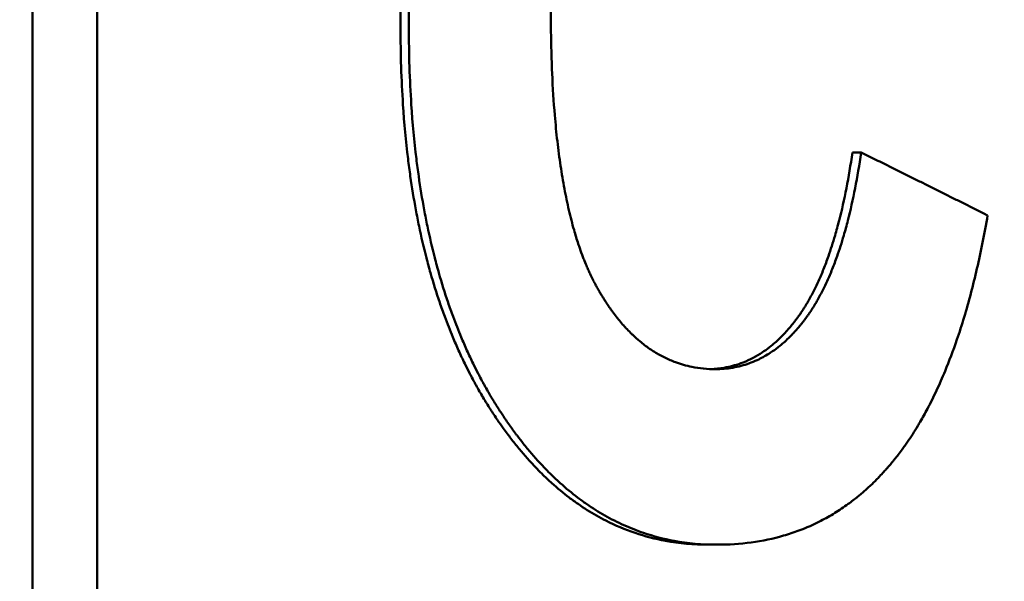
# Model space of a CAD drawing. Units: millimetres. Extents: x -907 to 1554, y -98 to 2458.
# Drawn here: x 1373 to 1378, y 1128 to 1130 of the extents above; entities that cross this region are included whole.
import ezdxf

# ---------------------------------------------------------------- set-up
doc = ezdxf.new("R2010")
doc.units = ezdxf.units.MM
doc.header["$LTSCALE"] = 6
doc.layers.add('Dimensions(Pyrox)', color=7, linetype='Continuous', lineweight=25)
doc.layers.add('Visible Edges(Pyrox)', color=7, linetype='Continuous', lineweight=50)
doc.styles.add('Current-BSI', font='arial.ttf')
doc.dimstyles.new('Pyrox', dxfattribs={"dimscale": 6, "dimtxt": 3.5, "dimasz": 2.5, "dimexe": 1, "dimexo": 1, "dimgap": 0.5, "dimtad": 1, "dimdec": 1, "dimrnd": 1e-08, "dimzin": 0, "dimtxsty": 'Current-BSI', "dimcen": 0.09, "dimdle": 10, "dimclrd": 7, "dimclre": 7, "dimclrt": 7, "dimazin": 0, "dimtfac": 1, "dimtmove": 0, "dimatfit": 3, "dimfxl": 1, "dimtolj": 1, "dimtzin": 0, "dimlwd": 9, "dimlwe": 9, "dimarcsym": 0})

# ---------------------------------------------------------------- blocks, each defined once
blk = doc.blocks.new('*D14')
at = {"layer": 'Defpoints', "color": 0, "linetype": 'Continuous', "transparency": 16777216}
for p in [(1089.3548, 1199.3478), (1089.3548, 1139.3478), (1415.6583, 1119.0402)]:
    blk.add_point(p, dxfattribs=at)
at = {"layer": 'Dimensions(Pyrox)', "color": 7, "linetype": 'Continuous', "lineweight": 9, "transparency": 16777216}
for p, q in [((1089.3548, 1145.3478), (1089.3548, 1205.3478)), ((1415.6583, 1125.0402), (1415.6583, 1205.3478)), ((1400.6583, 1199.3478), (1104.3548, 1199.3478))]:
    blk.add_line(p, q, dxfattribs=at)
at = {"layer": 'Dimensions(Pyrox)', "color": 7, "linetype": 'Continuous', "transparency": 16777216}
for points in [[(1104.3548, 1201.8478), (1104.3548, 1196.8478), (1089.3548, 1199.3478)], [(1400.6583, 1201.8478), (1400.6583, 1196.8478), (1415.6583, 1199.3478)]]:
    blk.add_solid(points, dxfattribs=at)
at = {"layer": 'Dimensions(Pyrox)', "color": 7, "linetype": 'Continuous', "lineweight": 9, "transparency": 16777216, "insert": (1217.0982, 1223.8062), "char_height": 21, "attachment_point": 1, "style": 'Current-BSI'}
blk.add_mtext('\\A1;326', dxfattribs=at)

msp = doc.modelspace()

# ---------------------------------------------------------------- linework, layer by layer
at = {"layer": 'Visible Edges(Pyrox)'}
for p, q in [((1373.397, 1124.2902), (1373.397, 1136.5402)), ((1373.6836, 1136.5402), (1373.6836, 1124.2902)), ((1377.0214, 1129.7953), (1377.0599, 1129.7953)), ((1376.3842, 1128.0632), (1376.4222, 1128.0632))]:
    msp.add_line(p, q, dxfattribs=at)
for points, knots in [([(1375.0241, 1130.3475), (1375.0241, 1130.4725), (1375.0277, 1130.5928), (1375.0349, 1130.7085), (1375.0404, 1130.7952), (1375.0478, 1130.8794), (1375.0573, 1130.9609), (1375.0668, 1131.0423), (1375.0784, 1131.1212), (1375.092, 1131.1975), (1375.0965, 1131.2229), (1375.1012, 1131.248), (1375.1062, 1131.2728), (1375.1161, 1131.3225), (1375.127, 1131.371), (1375.1387, 1131.4183), (1375.1446, 1131.442), (1375.1507, 1131.4653), (1375.157, 1131.4884), (1375.1697, 1131.5346), (1375.1832, 1131.5796), (1375.1976, 1131.6234), (1375.2048, 1131.6453), (1375.2123, 1131.6669), (1375.2199, 1131.6883), (1375.2314, 1131.7203), (1375.2434, 1131.7516), (1375.2559, 1131.7823), (1375.2601, 1131.7925), (1375.2643, 1131.8027), (1375.2686, 1131.8127), (1375.2771, 1131.8329), (1375.2859, 1131.8528), (1375.2949, 1131.8724), (1375.2994, 1131.8821), (1375.304, 1131.8919), (1375.3086, 1131.9015), (1375.3178, 1131.9208), (1375.3272, 1131.9398), (1375.3369, 1131.9585), (1375.3417, 1131.9678), (1375.3466, 1131.9771), (1375.3515, 1131.9863), (1375.359, 1132.0001), (1375.3665, 1132.0138), (1375.3742, 1132.0273), (1375.3767, 1132.0318), (1375.3793, 1132.0362), (1375.3819, 1132.0407), (1375.387, 1132.0496), (1375.3922, 1132.0584), (1375.3975, 1132.0672), (1375.4001, 1132.0716), (1375.4028, 1132.076), (1375.4055, 1132.0803), (1375.4108, 1132.089), (1375.4162, 1132.0976), (1375.4216, 1132.1062), (1375.4243, 1132.1104), (1375.427, 1132.1147), (1375.4297, 1132.1189), (1375.4352, 1132.1273), (1375.4407, 1132.1357), (1375.4462, 1132.144), (1375.4489, 1132.1481), (1375.4517, 1132.1522), (1375.4545, 1132.1563), (1375.46, 1132.1645), (1375.4656, 1132.1725), (1375.4712, 1132.1805), (1375.4741, 1132.1845), (1375.4769, 1132.1885), (1375.4797, 1132.1925), (1375.4854, 1132.2004), (1375.4911, 1132.2082), (1375.4968, 1132.2159), (1375.4996, 1132.2198), (1375.5025, 1132.2236), (1375.5054, 1132.2274), (1375.514, 1132.2389), (1375.5227, 1132.2501), (1375.5315, 1132.2612), (1375.5374, 1132.2685), (1375.5433, 1132.2758), (1375.5492, 1132.283), (1375.5611, 1132.2974), (1375.5731, 1132.3114), (1375.5852, 1132.325), (1375.5912, 1132.3319), (1375.5973, 1132.3386), (1375.6035, 1132.3452), (1375.6219, 1132.3652), (1375.6406, 1132.3843), (1375.6596, 1132.4026), (1375.6722, 1132.4148), (1375.685, 1132.4267), (1375.698, 1132.4382), (1375.7238, 1132.4612), (1375.7503, 1132.4827), (1375.7772, 1132.5029), (1375.7907, 1132.5129), (1375.8043, 1132.5226), (1375.818, 1132.532), (1375.8455, 1132.5506), (1375.8735, 1132.5679), (1375.902, 1132.5837), (1375.9163, 1132.5916), (1375.9307, 1132.5991), (1375.9452, 1132.6063), (1375.9743, 1132.6207), (1376.0039, 1132.6336), (1376.034, 1132.6451), (1376.049, 1132.6509), (1376.0642, 1132.6563), (1376.0795, 1132.6613), (1376.1254, 1132.6764), (1376.1725, 1132.6882), (1376.2208, 1132.6969), (1376.2851, 1132.7084), (1376.3515, 1132.7141), (1376.4199, 1132.7141)], [0, 0, 0, 0, 0.166667, 0.166667, 0.166667, 0.291667, 0.291667, 0.291667, 0.416667, 0.416667, 0.416667, 0.458333, 0.458333, 0.458333, 0.541667, 0.541667, 0.541667, 0.583333, 0.583333, 0.583333, 0.666667, 0.666667, 0.666667, 0.708333, 0.708333, 0.708333, 0.770833, 0.770833, 0.770833, 0.791667, 0.791667, 0.791667, 0.833333, 0.833333, 0.833333, 0.854167, 0.854167, 0.854167, 0.895833, 0.895833, 0.895833, 0.916667, 0.916667, 0.916667, 0.947917, 0.947917, 0.947917, 0.958333, 0.958333, 0.958333, 0.979167, 0.979167, 0.979167, 0.989583, 0.989583, 0.989583, 1.010417, 1.010417, 1.010417, 1.020833, 1.020833, 1.020833, 1.041667, 1.041667, 1.041667, 1.052083, 1.052083, 1.052083, 1.072917, 1.072917, 1.072917, 1.083333, 1.083333, 1.083333, 1.104167, 1.104167, 1.104167, 1.114583, 1.114583, 1.114583, 1.145833, 1.145833, 1.145833, 1.166667, 1.166667, 1.166667, 1.208333, 1.208333, 1.208333, 1.229167, 1.229167, 1.229167, 1.291667, 1.291667, 1.291667, 1.333333, 1.333333, 1.333333, 1.416667, 1.416667, 1.416667, 1.458333, 1.458333, 1.458333, 1.541667, 1.541667, 1.541667, 1.583333, 1.583333, 1.583333, 1.666667, 1.666667, 1.666667, 1.708333, 1.708333, 1.708333, 1.833333, 1.833333, 1.833333, 2, 2, 2, 2]), ([(1375.0609, 1130.3475), (1375.0609, 1130.4725), (1375.0646, 1130.5928), (1375.0718, 1130.7085), (1375.0773, 1130.7952), (1375.0847, 1130.8794), (1375.0943, 1130.9609), (1375.0974, 1130.988), (1375.1008, 1131.0149), (1375.1044, 1131.0415), (1375.1117, 1131.0946), (1375.1198, 1131.1466), (1375.1289, 1131.1975), (1375.1334, 1131.2229), (1375.1382, 1131.248), (1375.1431, 1131.2728), (1375.1531, 1131.3225), (1375.1639, 1131.371), (1375.1757, 1131.4183), (1375.1816, 1131.442), (1375.1877, 1131.4653), (1375.194, 1131.4884), (1375.2067, 1131.5346), (1375.2202, 1131.5796), (1375.2346, 1131.6234), (1375.2419, 1131.6453), (1375.2493, 1131.6669), (1375.257, 1131.6883), (1375.2685, 1131.7203), (1375.2805, 1131.7516), (1375.293, 1131.7823), (1375.2972, 1131.7925), (1375.3014, 1131.8027), (1375.3057, 1131.8127), (1375.3142, 1131.8329), (1375.323, 1131.8528), (1375.332, 1131.8724), (1375.3365, 1131.8821), (1375.3411, 1131.8919), (1375.3457, 1131.9015), (1375.3526, 1131.916), (1375.3596, 1131.9303), (1375.3668, 1131.9444), (1375.3692, 1131.9491), (1375.3716, 1131.9538), (1375.374, 1131.9585), (1375.3789, 1131.9678), (1375.3837, 1131.9771), (1375.3887, 1131.9863), (1375.3912, 1131.9909), (1375.3936, 1131.9955), (1375.3961, 1132.0001), (1375.4011, 1132.0092), (1375.4062, 1132.0183), (1375.4113, 1132.0273), (1375.4139, 1132.0318), (1375.4164, 1132.0362), (1375.419, 1132.0407), (1375.4229, 1132.0474), (1375.4268, 1132.054), (1375.4307, 1132.0606), (1375.4347, 1132.0672), (1375.4386, 1132.0738), (1375.4426, 1132.0803), (1375.444, 1132.0825), (1375.4453, 1132.0847), (1375.4466, 1132.0868), (1375.4493, 1132.0911), (1375.452, 1132.0955), (1375.4547, 1132.0998), (1375.4561, 1132.1019), (1375.4574, 1132.104), (1375.4588, 1132.1062), (1375.4615, 1132.1104), (1375.4642, 1132.1147), (1375.4669, 1132.1189), (1375.4683, 1132.121), (1375.4697, 1132.1231), (1375.471, 1132.1252), (1375.4751, 1132.1315), (1375.4793, 1132.1378), (1375.4834, 1132.144), (1375.4862, 1132.1481), (1375.4889, 1132.1522), (1375.4917, 1132.1563), (1375.4973, 1132.1645), (1375.5029, 1132.1725), (1375.5085, 1132.1805), (1375.5113, 1132.1845), (1375.5141, 1132.1885), (1375.5169, 1132.1925), (1375.5226, 1132.2004), (1375.5283, 1132.2082), (1375.534, 1132.2159), (1375.5369, 1132.2198), (1375.5398, 1132.2236), (1375.5426, 1132.2274), (1375.5513, 1132.2389), (1375.56, 1132.2501), (1375.5688, 1132.2612), (1375.5747, 1132.2685), (1375.5806, 1132.2758), (1375.5865, 1132.283), (1375.5984, 1132.2974), (1375.6104, 1132.3114), (1375.6225, 1132.325), (1375.6286, 1132.3319), (1375.6347, 1132.3386), (1375.6408, 1132.3452), (1375.6592, 1132.3652), (1375.6779, 1132.3843), (1375.6969, 1132.4026), (1375.7096, 1132.4148), (1375.7224, 1132.4267), (1375.7354, 1132.4382), (1375.7613, 1132.4612), (1375.7877, 1132.4827), (1375.8147, 1132.5029), (1375.8282, 1132.5129), (1375.8418, 1132.5226), (1375.8555, 1132.532), (1375.883, 1132.5506), (1375.911, 1132.5679), (1375.9396, 1132.5837), (1375.9539, 1132.5916), (1375.9683, 1132.5991), (1375.9828, 1132.6063), (1376.0119, 1132.6207), (1376.0415, 1132.6336), (1376.0716, 1132.6451), (1376.0867, 1132.6509), (1376.1019, 1132.6563), (1376.1172, 1132.6613), (1376.1632, 1132.6764), (1376.2103, 1132.6882), (1376.2586, 1132.6969), (1376.323, 1132.7084), (1376.3895, 1132.7141), (1376.4579, 1132.7141)], [0, 0, 0, 0, 0.166667, 0.166667, 0.166667, 0.291667, 0.291667, 0.291667, 0.333333, 0.333333, 0.333333, 0.416667, 0.416667, 0.416667, 0.458333, 0.458333, 0.458333, 0.541667, 0.541667, 0.541667, 0.583333, 0.583333, 0.583333, 0.666667, 0.666667, 0.666667, 0.708333, 0.708333, 0.708333, 0.770833, 0.770833, 0.770833, 0.791667, 0.791667, 0.791667, 0.833333, 0.833333, 0.833333, 0.854167, 0.854167, 0.854167, 0.885417, 0.885417, 0.885417, 0.895833, 0.895833, 0.895833, 0.916667, 0.916667, 0.916667, 0.927083, 0.927083, 0.927083, 0.947917, 0.947917, 0.947917, 0.958333, 0.958333, 0.958333, 0.973958, 0.973958, 0.973958, 0.989583, 0.989583, 0.989583, 0.994792, 0.994792, 0.994792, 1.005208, 1.005208, 1.005208, 1.010417, 1.010417, 1.010417, 1.020833, 1.020833, 1.020833, 1.026042, 1.026042, 1.026042, 1.041667, 1.041667, 1.041667, 1.052083, 1.052083, 1.052083, 1.072917, 1.072917, 1.072917, 1.083333, 1.083333, 1.083333, 1.104167, 1.104167, 1.104167, 1.114583, 1.114583, 1.114583, 1.145833, 1.145833, 1.145833, 1.166667, 1.166667, 1.166667, 1.208333, 1.208333, 1.208333, 1.229167, 1.229167, 1.229167, 1.291667, 1.291667, 1.291667, 1.333333, 1.333333, 1.333333, 1.416667, 1.416667, 1.416667, 1.458333, 1.458333, 1.458333, 1.541667, 1.541667, 1.541667, 1.583333, 1.583333, 1.583333, 1.666667, 1.666667, 1.666667, 1.708333, 1.708333, 1.708333, 1.833333, 1.833333, 1.833333, 2, 2, 2, 2]), ([(1375.6885, 1130.4161), (1375.6885, 1130.3212), (1375.6904, 1130.2309), (1375.6942, 1130.1451), (1375.697, 1130.0807), (1375.7009, 1130.019), (1375.7059, 1129.9598), (1375.7076, 1129.94), (1375.7093, 1129.9206), (1375.7112, 1129.9014), (1375.715, 1129.8631), (1375.7192, 1129.8259), (1375.724, 1129.7898), (1375.7263, 1129.7718), (1375.7288, 1129.7541), (1375.7314, 1129.7366), (1375.7366, 1129.7017), (1375.7422, 1129.6679), (1375.7484, 1129.6353), (1375.7514, 1129.619), (1375.7546, 1129.6029), (1375.7579, 1129.5872), (1375.7645, 1129.5557), (1375.7716, 1129.5253), (1375.7791, 1129.4961), (1375.7829, 1129.4815), (1375.7868, 1129.4672), (1375.7908, 1129.4531), (1375.7968, 1129.4321), (1375.8031, 1129.4117), (1375.8096, 1129.3919), (1375.8118, 1129.3853), (1375.814, 1129.3788), (1375.8162, 1129.3723), (1375.8207, 1129.3594), (1375.8253, 1129.3468), (1375.83, 1129.3345), (1375.8323, 1129.3283), (1375.8347, 1129.3222), (1375.8371, 1129.3162), (1375.8408, 1129.3072), (1375.8444, 1129.2983), (1375.8482, 1129.2896), (1375.8494, 1129.2867), (1375.8507, 1129.2838), (1375.852, 1129.2809), (1375.8545, 1129.2752), (1375.857, 1129.2695), (1375.8596, 1129.2639), (1375.8609, 1129.2611), (1375.8622, 1129.2583), (1375.8635, 1129.2556), (1375.8655, 1129.2514), (1375.8675, 1129.2473), (1375.8695, 1129.2433), (1375.8715, 1129.2392), (1375.8735, 1129.2352), (1375.8755, 1129.2312), (1375.8762, 1129.2299), (1375.8768, 1129.2286), (1375.8775, 1129.2272), (1375.8789, 1129.2246), (1375.8802, 1129.222), (1375.8816, 1129.2194), (1375.8823, 1129.2181), (1375.883, 1129.2168), (1375.8837, 1129.2155), (1375.8851, 1129.2129), (1375.8865, 1129.2103), (1375.8878, 1129.2078), (1375.8885, 1129.2065), (1375.8892, 1129.2052), (1375.8899, 1129.204), (1375.8913, 1129.2014), (1375.8928, 1129.1989), (1375.8942, 1129.1964), (1375.8949, 1129.1952), (1375.8956, 1129.1939), (1375.8963, 1129.1927), (1375.8977, 1129.1902), (1375.8991, 1129.1877), (1375.9006, 1129.1853), (1375.9013, 1129.184), (1375.902, 1129.1828), (1375.9027, 1129.1816), (1375.9041, 1129.1791), (1375.9056, 1129.1767), (1375.907, 1129.1743), (1375.9077, 1129.1731), (1375.9084, 1129.1719), (1375.9092, 1129.1707), (1375.9106, 1129.1683), (1375.9121, 1129.1659), (1375.9135, 1129.1635), (1375.9142, 1129.1623), (1375.915, 1129.1611), (1375.9157, 1129.1599), (1375.9179, 1129.1564), (1375.9201, 1129.1528), (1375.9223, 1129.1494), (1375.9238, 1129.147), (1375.9252, 1129.1447), (1375.9267, 1129.1424), (1375.9297, 1129.1378), (1375.9326, 1129.1332), (1375.9356, 1129.1287), (1375.9371, 1129.1265), (1375.9386, 1129.1242), (1375.9401, 1129.122), (1375.9446, 1129.1153), (1375.9492, 1129.1088), (1375.9538, 1129.1024), (1375.9568, 1129.0981), (1375.9599, 1129.0938), (1375.963, 1129.0896), (1375.9692, 1129.0813), (1375.9754, 1129.0731), (1375.9818, 1129.0651), (1375.9849, 1129.0612), (1375.9881, 1129.0572), (1375.9913, 1129.0534), (1375.9977, 1129.0456), (1376.0042, 1129.0381), (1376.0107, 1129.0307), (1376.014, 1129.0271), (1376.0172, 1129.0235), (1376.0205, 1129.0199), (1376.0271, 1129.0128), (1376.0338, 1129.0059), (1376.0405, 1128.9992), (1376.0439, 1128.9958), (1376.0473, 1128.9925), (1376.0507, 1128.9893), (1376.0609, 1128.9795), (1376.0712, 1128.9703), (1376.0817, 1128.9615), (1376.0888, 1128.9556), (1376.0958, 1128.95), (1376.103, 1128.9445), (1376.1172, 1128.9336), (1376.1318, 1128.9236), (1376.1466, 1128.9144), (1376.154, 1128.9098), (1376.1615, 1128.9054), (1376.1691, 1128.9012), (1376.1841, 1128.8928), (1376.1995, 1128.8853), (1376.2151, 1128.8786), (1376.223, 1128.8752), (1376.2308, 1128.8721), (1376.2388, 1128.8691), (1376.2626, 1128.8603), (1376.2871, 1128.8534), (1376.3121, 1128.8484), (1376.3455, 1128.8417), (1376.38, 1128.8383), (1376.4155, 1128.8383)], [0, 0, 0, 0, 0.166667, 0.166667, 0.166667, 0.291667, 0.291667, 0.291667, 0.333333, 0.333333, 0.333333, 0.416667, 0.416667, 0.416667, 0.458333, 0.458333, 0.458333, 0.541667, 0.541667, 0.541667, 0.583333, 0.583333, 0.583333, 0.666667, 0.666667, 0.666667, 0.708333, 0.708333, 0.708333, 0.770833, 0.770833, 0.770833, 0.791667, 0.791667, 0.791667, 0.833333, 0.833333, 0.833333, 0.854167, 0.854167, 0.854167, 0.885417, 0.885417, 0.885417, 0.895833, 0.895833, 0.895833, 0.916667, 0.916667, 0.916667, 0.927083, 0.927083, 0.927083, 0.942708, 0.942708, 0.942708, 0.958333, 0.958333, 0.958333, 0.963542, 0.963542, 0.963542, 0.973958, 0.973958, 0.973958, 0.979167, 0.979167, 0.979167, 0.989583, 0.989583, 0.989583, 0.994792, 0.994792, 0.994792, 1.005208, 1.005208, 1.005208, 1.010417, 1.010417, 1.010417, 1.020833, 1.020833, 1.020833, 1.026042, 1.026042, 1.026042, 1.036458, 1.036458, 1.036458, 1.041667, 1.041667, 1.041667, 1.052083, 1.052083, 1.052083, 1.057292, 1.057292, 1.057292, 1.072917, 1.072917, 1.072917, 1.083333, 1.083333, 1.083333, 1.104167, 1.104167, 1.104167, 1.114583, 1.114583, 1.114583, 1.145833, 1.145833, 1.145833, 1.166667, 1.166667, 1.166667, 1.208333, 1.208333, 1.208333, 1.229167, 1.229167, 1.229167, 1.270833, 1.270833, 1.270833, 1.291667, 1.291667, 1.291667, 1.333333, 1.333333, 1.333333, 1.354167, 1.354167, 1.354167, 1.416667, 1.416667, 1.416667, 1.458333, 1.458333, 1.458333, 1.541667, 1.541667, 1.541667, 1.583333, 1.583333, 1.583333, 1.666667, 1.666667, 1.666667, 1.708333, 1.708333, 1.708333, 1.833333, 1.833333, 1.833333, 2, 2, 2, 2]), ([(1376.3842, 1128.0632), (1376.3195, 1128.0632), (1376.2565, 1128.0689), (1376.1952, 1128.0802), (1376.1493, 1128.0887), (1376.1043, 1128.1004), (1376.0604, 1128.1153), (1376.0165, 1128.1302), (1375.9735, 1128.1482), (1375.9316, 1128.1695), (1375.9176, 1128.1766), (1375.9038, 1128.184), (1375.89, 1128.1918), (1375.8625, 1128.2074), (1375.8355, 1128.2244), (1375.8089, 1128.2428), (1375.7956, 1128.252), (1375.7825, 1128.2616), (1375.7694, 1128.2715), (1375.7433, 1128.2914), (1375.7176, 1128.3126), (1375.6924, 1128.3353), (1375.6798, 1128.3466), (1375.6673, 1128.3583), (1375.655, 1128.3704), (1375.6364, 1128.3884), (1375.6181, 1128.4073), (1375.6001, 1128.427), (1375.5941, 1128.4335), (1375.5881, 1128.4402), (1375.5821, 1128.4469), (1375.5702, 1128.4604), (1375.5584, 1128.4742), (1375.5468, 1128.4884), (1375.5409, 1128.4954), (1375.5351, 1128.5026), (1375.5293, 1128.5099), (1375.5178, 1128.5244), (1375.5064, 1128.5393), (1375.495, 1128.5545), (1375.4894, 1128.5621), (1375.4837, 1128.5698), (1375.4781, 1128.5776), (1375.4697, 1128.5893), (1375.4614, 1128.6012), (1375.4531, 1128.6133), (1375.4504, 1128.6173), (1375.4476, 1128.6214), (1375.4449, 1128.6255), (1375.4394, 1128.6336), (1375.4339, 1128.6419), (1375.4285, 1128.6502), (1375.4258, 1128.6543), (1375.4231, 1128.6585), (1375.4204, 1128.6627), (1375.415, 1128.6712), (1375.4096, 1128.6797), (1375.4043, 1128.6882), (1375.4017, 1128.6925), (1375.399, 1128.6968), (1375.3964, 1128.7011), (1375.3911, 1128.7098), (1375.3859, 1128.7185), (1375.3808, 1128.7272), (1375.3782, 1128.7316), (1375.3757, 1128.736), (1375.3731, 1128.7404), (1375.368, 1128.7492), (1375.363, 1128.7581), (1375.358, 1128.7671), (1375.3555, 1128.7716), (1375.353, 1128.7761), (1375.3506, 1128.7806), (1375.3457, 1128.7896), (1375.3408, 1128.7987), (1375.336, 1128.8078), (1375.3336, 1128.8124), (1375.3312, 1128.817), (1375.3288, 1128.8216), (1375.3216, 1128.8354), (1375.3146, 1128.8494), (1375.3077, 1128.8635), (1375.3031, 1128.8729), (1375.2986, 1128.8824), (1375.2941, 1128.8919), (1375.2851, 1128.911), (1375.2764, 1128.9304), (1375.2679, 1128.95), (1375.2636, 1128.9597), (1375.2594, 1128.9696), (1375.2552, 1128.9795), (1375.2428, 1129.0093), (1375.2308, 1129.0397), (1375.2194, 1129.0706), (1375.2117, 1129.0913), (1375.2043, 1129.1122), (1375.1971, 1129.1333), (1375.1827, 1129.1756), (1375.1692, 1129.219), (1375.1566, 1129.2633), (1375.1503, 1129.2855), (1375.1442, 1129.308), (1375.1384, 1129.3307), (1375.1267, 1129.3761), (1375.1159, 1129.4225), (1375.106, 1129.47), (1375.101, 1129.4937), (1375.0963, 1129.5177), (1375.0918, 1129.542), (1375.0827, 1129.5905), (1375.0746, 1129.6401), (1375.0674, 1129.6907), (1375.0638, 1129.716), (1375.0604, 1129.7415), (1375.0572, 1129.7673), (1375.0478, 1129.8448), (1375.0403, 1129.9245), (1375.0349, 1130.0066), (1375.0277, 1130.1161), (1375.0241, 1130.2297), (1375.0241, 1130.3475)], [0, 0, 0, 0, 0.166667, 0.166667, 0.166667, 0.291667, 0.291667, 0.291667, 0.416667, 0.416667, 0.416667, 0.458333, 0.458333, 0.458333, 0.541667, 0.541667, 0.541667, 0.583333, 0.583333, 0.583333, 0.666667, 0.666667, 0.666667, 0.708333, 0.708333, 0.708333, 0.770833, 0.770833, 0.770833, 0.791667, 0.791667, 0.791667, 0.833333, 0.833333, 0.833333, 0.854167, 0.854167, 0.854167, 0.895833, 0.895833, 0.895833, 0.916667, 0.916667, 0.916667, 0.947917, 0.947917, 0.947917, 0.958333, 0.958333, 0.958333, 0.979167, 0.979167, 0.979167, 0.989583, 0.989583, 0.989583, 1.010417, 1.010417, 1.010417, 1.020833, 1.020833, 1.020833, 1.041667, 1.041667, 1.041667, 1.052083, 1.052083, 1.052083, 1.072917, 1.072917, 1.072917, 1.083333, 1.083333, 1.083333, 1.104167, 1.104167, 1.104167, 1.114583, 1.114583, 1.114583, 1.145833, 1.145833, 1.145833, 1.166667, 1.166667, 1.166667, 1.208333, 1.208333, 1.208333, 1.229167, 1.229167, 1.229167, 1.291667, 1.291667, 1.291667, 1.333333, 1.333333, 1.333333, 1.416667, 1.416667, 1.416667, 1.458333, 1.458333, 1.458333, 1.541667, 1.541667, 1.541667, 1.583333, 1.583333, 1.583333, 1.666667, 1.666667, 1.666667, 1.708333, 1.708333, 1.708333, 1.833333, 1.833333, 1.833333, 2, 2, 2, 2]), ([(1376.4222, 1128.0632), (1376.3574, 1128.0632), (1376.2943, 1128.0689), (1376.233, 1128.0802), (1376.187, 1128.0887), (1376.1421, 1128.1004), (1376.0981, 1128.1153), (1376.0834, 1128.1202), (1376.0689, 1128.1256), (1376.0545, 1128.1312), (1376.0256, 1128.1426), (1375.9972, 1128.1553), (1375.9692, 1128.1695), (1375.9552, 1128.1766), (1375.9414, 1128.184), (1375.9276, 1128.1918), (1375.9001, 1128.2074), (1375.873, 1128.2244), (1375.8464, 1128.2428), (1375.8331, 1128.252), (1375.8199, 1128.2616), (1375.8069, 1128.2715), (1375.7807, 1128.2914), (1375.755, 1128.3126), (1375.7298, 1128.3353), (1375.7172, 1128.3466), (1375.7047, 1128.3583), (1375.6923, 1128.3704), (1375.6738, 1128.3884), (1375.6555, 1128.4073), (1375.6374, 1128.427), (1375.6314, 1128.4335), (1375.6254, 1128.4402), (1375.6195, 1128.4469), (1375.6075, 1128.4604), (1375.5957, 1128.4742), (1375.5841, 1128.4884), (1375.5782, 1128.4954), (1375.5724, 1128.5026), (1375.5666, 1128.5099), (1375.558, 1128.5208), (1375.5493, 1128.5319), (1375.5408, 1128.5432), (1375.538, 1128.5469), (1375.5351, 1128.5507), (1375.5323, 1128.5545), (1375.5266, 1128.5621), (1375.521, 1128.5698), (1375.5154, 1128.5776), (1375.5126, 1128.5815), (1375.5098, 1128.5855), (1375.507, 1128.5894), (1375.5014, 1128.5973), (1375.4959, 1128.6053), (1375.4904, 1128.6133), (1375.4876, 1128.6173), (1375.4848, 1128.6214), (1375.4821, 1128.6255), (1375.478, 1128.6316), (1375.4739, 1128.6377), (1375.4698, 1128.644), (1375.4657, 1128.6502), (1375.4617, 1128.6564), (1375.4576, 1128.6627), (1375.4563, 1128.6648), (1375.4549, 1128.6669), (1375.4536, 1128.6691), (1375.4509, 1128.6733), (1375.4482, 1128.6775), (1375.4455, 1128.6818), (1375.4442, 1128.684), (1375.4428, 1128.6861), (1375.4415, 1128.6882), (1375.4389, 1128.6925), (1375.4362, 1128.6968), (1375.4336, 1128.7011), (1375.4323, 1128.7033), (1375.431, 1128.7055), (1375.4296, 1128.7076), (1375.4257, 1128.7141), (1375.4218, 1128.7207), (1375.418, 1128.7272), (1375.4154, 1128.7316), (1375.4128, 1128.736), (1375.4103, 1128.7404), (1375.4052, 1128.7492), (1375.4001, 1128.7581), (1375.3952, 1128.7671), (1375.3927, 1128.7716), (1375.3902, 1128.7761), (1375.3877, 1128.7806), (1375.3828, 1128.7896), (1375.3779, 1128.7987), (1375.3731, 1128.8078), (1375.3707, 1128.8124), (1375.3683, 1128.817), (1375.3659, 1128.8216), (1375.3588, 1128.8354), (1375.3517, 1128.8494), (1375.3448, 1128.8635), (1375.3402, 1128.8729), (1375.3357, 1128.8824), (1375.3312, 1128.8919), (1375.3222, 1128.911), (1375.3135, 1128.9304), (1375.3049, 1128.95), (1375.3007, 1128.9597), (1375.2965, 1128.9696), (1375.2923, 1128.9795), (1375.2798, 1129.0093), (1375.2679, 1129.0397), (1375.2564, 1129.0706), (1375.2488, 1129.0913), (1375.2413, 1129.1122), (1375.2341, 1129.1333), (1375.2197, 1129.1756), (1375.2062, 1129.219), (1375.1936, 1129.2633), (1375.1873, 1129.2855), (1375.1812, 1129.308), (1375.1754, 1129.3307), (1375.1636, 1129.3761), (1375.1528, 1129.4225), (1375.1429, 1129.47), (1375.1379, 1129.4937), (1375.1332, 1129.5177), (1375.1287, 1129.542), (1375.1197, 1129.5905), (1375.1115, 1129.6401), (1375.1043, 1129.6907), (1375.1007, 1129.716), (1375.0973, 1129.7415), (1375.0942, 1129.7673), (1375.0847, 1129.8448), (1375.0772, 1129.9245), (1375.0718, 1130.0066), (1375.0646, 1130.1161), (1375.0609, 1130.2297), (1375.0609, 1130.3475)], [0, 0, 0, 0, 0.166667, 0.166667, 0.166667, 0.291667, 0.291667, 0.291667, 0.333333, 0.333333, 0.333333, 0.416667, 0.416667, 0.416667, 0.458333, 0.458333, 0.458333, 0.541667, 0.541667, 0.541667, 0.583333, 0.583333, 0.583333, 0.666667, 0.666667, 0.666667, 0.708333, 0.708333, 0.708333, 0.770833, 0.770833, 0.770833, 0.791667, 0.791667, 0.791667, 0.833333, 0.833333, 0.833333, 0.854167, 0.854167, 0.854167, 0.885417, 0.885417, 0.885417, 0.895833, 0.895833, 0.895833, 0.916667, 0.916667, 0.916667, 0.927083, 0.927083, 0.927083, 0.947917, 0.947917, 0.947917, 0.958333, 0.958333, 0.958333, 0.973958, 0.973958, 0.973958, 0.989583, 0.989583, 0.989583, 0.994792, 0.994792, 0.994792, 1.005208, 1.005208, 1.005208, 1.010417, 1.010417, 1.010417, 1.020833, 1.020833, 1.020833, 1.026042, 1.026042, 1.026042, 1.041667, 1.041667, 1.041667, 1.052083, 1.052083, 1.052083, 1.072917, 1.072917, 1.072917, 1.083333, 1.083333, 1.083333, 1.104167, 1.104167, 1.104167, 1.114583, 1.114583, 1.114583, 1.145833, 1.145833, 1.145833, 1.166667, 1.166667, 1.166667, 1.208333, 1.208333, 1.208333, 1.229167, 1.229167, 1.229167, 1.291667, 1.291667, 1.291667, 1.333333, 1.333333, 1.333333, 1.416667, 1.416667, 1.416667, 1.458333, 1.458333, 1.458333, 1.541667, 1.541667, 1.541667, 1.583333, 1.583333, 1.583333, 1.666667, 1.666667, 1.666667, 1.708333, 1.708333, 1.708333, 1.833333, 1.833333, 1.833333, 2, 2, 2, 2]), ([(1376.3958, 1128.8387), (1376.4157, 1128.8395), (1376.4353, 1128.8415), (1376.4545, 1128.8448), (1376.4795, 1128.8491), (1376.5039, 1128.8555), (1376.5276, 1128.8641), (1376.5572, 1128.8748), (1376.5859, 1128.8889), (1376.6135, 1128.9063), (1376.6191, 1128.9098), (1376.6246, 1128.9134), (1376.63, 1128.9171), (1376.6409, 1128.9246), (1376.6516, 1128.9327), (1376.6622, 1128.9412), (1376.6675, 1128.9455), (1376.6728, 1128.95), (1376.678, 1128.9545), (1376.6858, 1128.9613), (1376.6935, 1128.9685), (1376.7012, 1128.9759), (1376.7088, 1128.9833), (1376.7164, 1128.9911), (1376.7238, 1128.9991), (1376.7301, 1129.0058), (1376.7362, 1129.0127), (1376.7423, 1129.0198), (1376.7435, 1129.0213), (1376.7447, 1129.0227), (1376.746, 1129.0241), (1376.7514, 1129.0306), (1376.7568, 1129.0373), (1376.7622, 1129.0441), (1376.764, 1129.0464), (1376.7658, 1129.0487), (1376.7675, 1129.051), (1376.7711, 1129.0556), (1376.7746, 1129.0603), (1376.7781, 1129.0651), (1376.7799, 1129.0675), (1376.7816, 1129.0699), (1376.7834, 1129.0723), (1376.7851, 1129.0747), (1376.7869, 1129.0772), (1376.7886, 1129.0796), (1376.7903, 1129.0821), (1376.792, 1129.0846), (1376.7937, 1129.0871), (1376.7955, 1129.0896), (1376.7972, 1129.0921), (1376.7989, 1129.0947), (1376.7994, 1129.0955), (1376.8, 1129.0964), (1376.8006, 1129.0973), (1376.8022, 1129.0998), (1376.8039, 1129.1024), (1376.8056, 1129.105), (1376.8067, 1129.1068), (1376.8078, 1129.1085), (1376.8089, 1129.1103), (1376.8112, 1129.1138), (1376.8134, 1129.1173), (1376.8156, 1129.1209), (1376.8166, 1129.1227), (1376.8177, 1129.1245), (1376.8188, 1129.1264), (1376.8221, 1129.1318), (1376.8253, 1129.1373), (1376.8285, 1129.143), (1376.8307, 1129.1467), (1376.8328, 1129.1505), (1376.8349, 1129.1543), (1376.8391, 1129.162), (1376.8433, 1129.1698), (1376.8474, 1129.1777), (1376.8494, 1129.1817), (1376.8515, 1129.1857), (1376.8535, 1129.1898), (1376.8596, 1129.2019), (1376.8655, 1129.2144), (1376.8713, 1129.2272), (1376.8752, 1129.2358), (1376.879, 1129.2445), (1376.8828, 1129.2534), (1376.8903, 1129.2711), (1376.8977, 1129.2894), (1376.9048, 1129.3083), (1376.9083, 1129.3178), (1376.9118, 1129.3274), (1376.9152, 1129.3372), (1376.9255, 1129.3665), (1376.9354, 1129.3972), (1376.9447, 1129.4292), (1376.9509, 1129.4506), (1376.9569, 1129.4726), (1376.9627, 1129.4952), (1376.9742, 1129.5403), (1376.9849, 1129.5879), (1376.9947, 1129.6379), (1377.0045, 1129.688), (1377.0134, 1129.7404), (1377.0214, 1129.7953)], [0.038755, 0.038755, 0.038755, 0.038755, 0.166667, 0.166667, 0.166667, 0.333333, 0.333333, 0.333333, 0.541667, 0.541667, 0.541667, 0.583333, 0.583333, 0.583333, 0.666667, 0.666667, 0.666667, 0.708333, 0.708333, 0.708333, 0.770833, 0.770833, 0.770833, 0.833333, 0.833333, 0.833333, 0.885417, 0.885417, 0.885417, 0.895833, 0.895833, 0.895833, 0.942708, 0.942708, 0.942708, 0.958333, 0.958333, 0.958333, 0.989583, 0.989583, 0.989583, 1.005208, 1.005208, 1.005208, 1.020833, 1.020833, 1.020833, 1.036458, 1.036458, 1.036458, 1.052083, 1.052083, 1.052083, 1.057292, 1.057292, 1.057292, 1.072917, 1.072917, 1.072917, 1.083333, 1.083333, 1.083333, 1.104167, 1.104167, 1.104167, 1.114583, 1.114583, 1.114583, 1.145833, 1.145833, 1.145833, 1.166667, 1.166667, 1.166667, 1.208333, 1.208333, 1.208333, 1.229167, 1.229167, 1.229167, 1.291667, 1.291667, 1.291667, 1.333333, 1.333333, 1.333333, 1.416667, 1.416667, 1.416667, 1.458333, 1.458333, 1.458333, 1.583333, 1.583333, 1.583333, 1.666667, 1.666667, 1.666667, 1.833333, 1.833333, 1.833333, 2, 2, 2, 2]), ([(1376.4155, 1128.8383), (1376.4418, 1128.8383), (1376.4675, 1128.8405), (1376.4925, 1128.8448), (1376.5175, 1128.8491), (1376.5419, 1128.8555), (1376.5657, 1128.8641), (1376.5775, 1128.8684), (1376.5892, 1128.8732), (1376.6008, 1128.8785), (1376.6181, 1128.8866), (1376.6351, 1128.8958), (1376.6517, 1128.9063), (1376.6572, 1128.9098), (1376.6627, 1128.9134), (1376.6682, 1128.9171), (1376.6791, 1128.9246), (1376.6898, 1128.9327), (1376.7004, 1128.9412), (1376.7057, 1128.9455), (1376.711, 1128.95), (1376.7162, 1128.9545), (1376.724, 1128.9613), (1376.7317, 1128.9685), (1376.7394, 1128.9759), (1376.7419, 1128.9784), (1376.7445, 1128.9809), (1376.747, 1128.9834), (1376.7521, 1128.9885), (1376.7571, 1128.9938), (1376.7621, 1128.9991), (1376.7645, 1129.0018), (1376.767, 1129.0045), (1376.7695, 1129.0073), (1376.7732, 1129.0114), (1376.7769, 1129.0156), (1376.7805, 1129.0198), (1376.7818, 1129.0213), (1376.783, 1129.0227), (1376.7842, 1129.0241), (1376.7866, 1129.027), (1376.789, 1129.0299), (1376.7915, 1129.0329), (1376.7927, 1129.0344), (1376.7939, 1129.0358), (1376.7951, 1129.0373), (1376.7969, 1129.0396), (1376.7987, 1129.0418), (1376.8005, 1129.0441), (1376.8022, 1129.0464), (1376.804, 1129.0487), (1376.8058, 1129.051), (1376.8064, 1129.0517), (1376.807, 1129.0525), (1376.8076, 1129.0533), (1376.8088, 1129.0548), (1376.8099, 1129.0564), (1376.8111, 1129.058), (1376.8117, 1129.0587), (1376.8123, 1129.0595), (1376.8129, 1129.0603), (1376.8141, 1129.0619), (1376.8152, 1129.0635), (1376.8164, 1129.0651), (1376.817, 1129.0659), (1376.8176, 1129.0667), (1376.8182, 1129.0675), (1376.8193, 1129.0691), (1376.8205, 1129.0707), (1376.8217, 1129.0723), (1376.8222, 1129.0731), (1376.8228, 1129.0739), (1376.8234, 1129.0747), (1376.8246, 1129.0763), (1376.8257, 1129.078), (1376.8269, 1129.0796), (1376.8274, 1129.0804), (1376.828, 1129.0813), (1376.8286, 1129.0821), (1376.8297, 1129.0838), (1376.8309, 1129.0854), (1376.832, 1129.0871), (1376.8326, 1129.0879), (1376.8332, 1129.0888), (1376.8337, 1129.0896), (1376.8349, 1129.0913), (1376.836, 1129.093), (1376.8371, 1129.0947), (1376.8377, 1129.0955), (1376.8383, 1129.0964), (1376.8388, 1129.0973), (1376.8405, 1129.0998), (1376.8422, 1129.1024), (1376.8439, 1129.105), (1376.845, 1129.1068), (1376.8461, 1129.1085), (1376.8472, 1129.1103), (1376.8494, 1129.1138), (1376.8517, 1129.1173), (1376.8538, 1129.1209), (1376.8549, 1129.1227), (1376.856, 1129.1245), (1376.8571, 1129.1264), (1376.8604, 1129.1318), (1376.8636, 1129.1373), (1376.8668, 1129.143), (1376.869, 1129.1467), (1376.8711, 1129.1505), (1376.8732, 1129.1543), (1376.8774, 1129.162), (1376.8816, 1129.1698), (1376.8857, 1129.1777), (1376.8877, 1129.1817), (1376.8898, 1129.1857), (1376.8918, 1129.1898), (1376.8979, 1129.2019), (1376.9038, 1129.2144), (1376.9097, 1129.2272), (1376.9135, 1129.2358), (1376.9174, 1129.2445), (1376.9211, 1129.2534), (1376.9287, 1129.2711), (1376.936, 1129.2894), (1376.9431, 1129.3083), (1376.9467, 1129.3178), (1376.9502, 1129.3274), (1376.9536, 1129.3372), (1376.9639, 1129.3665), (1376.9738, 1129.3972), (1376.9831, 1129.4292), (1376.9893, 1129.4506), (1376.9953, 1129.4726), (1377.0011, 1129.4952), (1377.0126, 1129.5403), (1377.0233, 1129.5879), (1377.0331, 1129.6379), (1377.0429, 1129.688), (1377.0518, 1129.7404), (1377.0599, 1129.7953)], [0, 0, 0, 0, 0.166667, 0.166667, 0.166667, 0.333333, 0.333333, 0.333333, 0.416667, 0.416667, 0.416667, 0.541667, 0.541667, 0.541667, 0.583333, 0.583333, 0.583333, 0.666667, 0.666667, 0.666667, 0.708333, 0.708333, 0.708333, 0.770833, 0.770833, 0.770833, 0.791667, 0.791667, 0.791667, 0.833333, 0.833333, 0.833333, 0.854167, 0.854167, 0.854167, 0.885417, 0.885417, 0.885417, 0.895833, 0.895833, 0.895833, 0.916667, 0.916667, 0.916667, 0.927083, 0.927083, 0.927083, 0.942708, 0.942708, 0.942708, 0.958333, 0.958333, 0.958333, 0.963542, 0.963542, 0.963542, 0.973958, 0.973958, 0.973958, 0.979167, 0.979167, 0.979167, 0.989583, 0.989583, 0.989583, 0.994792, 0.994792, 0.994792, 1.005208, 1.005208, 1.005208, 1.010417, 1.010417, 1.010417, 1.020833, 1.020833, 1.020833, 1.026042, 1.026042, 1.026042, 1.036458, 1.036458, 1.036458, 1.041667, 1.041667, 1.041667, 1.052083, 1.052083, 1.052083, 1.057292, 1.057292, 1.057292, 1.072917, 1.072917, 1.072917, 1.083333, 1.083333, 1.083333, 1.104167, 1.104167, 1.104167, 1.114583, 1.114583, 1.114583, 1.145833, 1.145833, 1.145833, 1.166667, 1.166667, 1.166667, 1.208333, 1.208333, 1.208333, 1.229167, 1.229167, 1.229167, 1.291667, 1.291667, 1.291667, 1.333333, 1.333333, 1.333333, 1.416667, 1.416667, 1.416667, 1.458333, 1.458333, 1.458333, 1.583333, 1.583333, 1.583333, 1.666667, 1.666667, 1.666667, 1.833333, 1.833333, 1.833333, 2, 2, 2, 2]), ([(1377.0599, 1129.7953), (1377.0755, 1129.7876), (1377.0912, 1129.7798), (1377.1068, 1129.7721), (1377.1303, 1129.7606), (1377.1537, 1129.749), (1377.1771, 1129.7374), (1377.1927, 1129.7297), (1377.2083, 1129.722), (1377.2239, 1129.7143), (1377.2317, 1129.7104), (1377.2395, 1129.7065), (1377.2473, 1129.7027), (1377.2628, 1129.695), (1377.2784, 1129.6872), (1377.294, 1129.6795), (1377.3017, 1129.6757), (1377.3095, 1129.6718), (1377.3173, 1129.6679), (1377.3328, 1129.6602), (1377.3484, 1129.6525), (1377.3639, 1129.6448), (1377.3716, 1129.6409), (1377.3794, 1129.6371), (1377.3871, 1129.6332), (1377.4026, 1129.6255), (1377.4181, 1129.6178), (1377.4336, 1129.6101), (1377.4414, 1129.6062), (1377.4491, 1129.6024), (1377.4568, 1129.5985), (1377.4723, 1129.5908), (1377.4878, 1129.5831), (1377.5032, 1129.5753), (1377.511, 1129.5715), (1377.5187, 1129.5676), (1377.5264, 1129.5638), (1377.5418, 1129.556), (1377.5573, 1129.5483), (1377.5727, 1129.5406), (1377.5881, 1129.5329), (1377.6035, 1129.5252), (1377.6189, 1129.5175)], [0, 0, 0, 0, 0.00770186, 0.00770186, 0.00770186, 0.01925465, 0.01925465, 0.01925465, 0.02695651, 0.02695651, 0.02695651, 0.03080744, 0.03080744, 0.03080744, 0.0385093, 0.0385093, 0.0385093, 0.04236023, 0.04236023, 0.04236023, 0.05006209, 0.05006209, 0.05006209, 0.05391302, 0.05391302, 0.05391302, 0.06161488, 0.06161488, 0.06161488, 0.06546581, 0.06546581, 0.06546581, 0.07316767, 0.07316767, 0.07316767, 0.0770186, 0.0770186, 0.0770186, 0.08472046, 0.08472046, 0.08472046, 0.09242232, 0.09242232, 0.09242232, 0.09242232]), ([(1377.6189, 1129.5175), (1377.6048, 1129.4355), (1377.5891, 1129.3571), (1377.5718, 1129.2822), (1377.5545, 1129.2073), (1377.5356, 1129.1359), (1377.5151, 1129.068), (1377.5049, 1129.034), (1377.4942, 1129.0009), (1377.4832, 1128.9687), (1377.4666, 1128.9204), (1377.4492, 1128.8741), (1377.4308, 1128.8298), (1377.4247, 1128.815), (1377.4185, 1128.8004), (1377.4122, 1128.7861), (1377.3996, 1128.7574), (1377.3865, 1128.7296), (1377.3731, 1128.7027), (1377.3664, 1128.6892), (1377.3595, 1128.676), (1377.3526, 1128.6629), (1377.3422, 1128.6434), (1377.3316, 1128.6243), (1377.3208, 1128.6058), (1377.3172, 1128.5996), (1377.3135, 1128.5935), (1377.3099, 1128.5874), (1377.3025, 1128.5753), (1377.2951, 1128.5633), (1377.2876, 1128.5516), (1377.2838, 1128.5458), (1377.28, 1128.54), (1377.2762, 1128.5342), (1377.2686, 1128.5227), (1377.2608, 1128.5115), (1377.253, 1128.5004), (1377.2491, 1128.4949), (1377.2451, 1128.4894), (1377.2412, 1128.484), (1377.2352, 1128.4759), (1377.2292, 1128.4679), (1377.2231, 1128.46), (1377.2211, 1128.4574), (1377.2191, 1128.4547), (1377.2171, 1128.4521), (1377.214, 1128.4482), (1377.2109, 1128.4444), (1377.2079, 1128.4405), (1377.2048, 1128.4367), (1377.2017, 1128.4329), (1377.1986, 1128.4291), (1377.1975, 1128.4279), (1377.1965, 1128.4266), (1377.1955, 1128.4254), (1377.1934, 1128.4229), (1377.1913, 1128.4204), (1377.1892, 1128.4179), (1377.1882, 1128.4167), (1377.1871, 1128.4154), (1377.1861, 1128.4142), (1377.184, 1128.4117), (1377.1819, 1128.4093), (1377.1797, 1128.4068), (1377.1787, 1128.4056), (1377.1776, 1128.4044), (1377.1766, 1128.4032), (1377.1734, 1128.3996), (1377.1702, 1128.3959), (1377.167, 1128.3924), (1377.1649, 1128.39), (1377.1627, 1128.3876), (1377.1606, 1128.3853), (1377.1541, 1128.3782), (1377.1477, 1128.3712), (1377.1411, 1128.3644), (1377.1367, 1128.3598), (1377.1323, 1128.3553), (1377.1279, 1128.3508), (1377.1191, 1128.3419), (1377.1102, 1128.3332), (1377.1012, 1128.3247), (1377.0967, 1128.3204), (1377.0921, 1128.3162), (1377.0876, 1128.3121), (1377.0784, 1128.3038), (1377.0692, 1128.2957), (1377.0599, 1128.2878), (1377.0553, 1128.2839), (1377.0506, 1128.28), (1377.0459, 1128.2762), (1377.0318, 1128.2647), (1377.0174, 1128.2536), (1377.0029, 1128.243), (1376.9932, 1128.236), (1376.9834, 1128.2291), (1376.9735, 1128.2225), (1376.9537, 1128.2092), (1376.9335, 1128.1968), (1376.9129, 1128.1852), (1376.9026, 1128.1793), (1376.8922, 1128.1737), (1376.8818, 1128.1684), (1376.8503, 1128.1522), (1376.8179, 1128.1379), (1376.7847, 1128.1254), (1376.7625, 1128.1171), (1376.74, 1128.1097), (1376.717, 1128.103), (1376.6711, 1128.0897), (1376.6236, 1128.0798), (1376.5745, 1128.0731), (1376.5253, 1128.0665), (1376.4746, 1128.0632), (1376.4222, 1128.0632)], [0, 0, 0, 0, 0.166667, 0.166667, 0.166667, 0.333333, 0.333333, 0.333333, 0.416667, 0.416667, 0.416667, 0.541667, 0.541667, 0.541667, 0.583333, 0.583333, 0.583333, 0.666667, 0.666667, 0.666667, 0.708333, 0.708333, 0.708333, 0.770833, 0.770833, 0.770833, 0.791667, 0.791667, 0.791667, 0.833333, 0.833333, 0.833333, 0.854167, 0.854167, 0.854167, 0.895833, 0.895833, 0.895833, 0.916667, 0.916667, 0.916667, 0.947917, 0.947917, 0.947917, 0.958333, 0.958333, 0.958333, 0.973958, 0.973958, 0.973958, 0.989583, 0.989583, 0.989583, 0.994792, 0.994792, 0.994792, 1.005208, 1.005208, 1.005208, 1.010417, 1.010417, 1.010417, 1.020833, 1.020833, 1.020833, 1.026042, 1.026042, 1.026042, 1.041667, 1.041667, 1.041667, 1.052083, 1.052083, 1.052083, 1.083333, 1.083333, 1.083333, 1.104167, 1.104167, 1.104167, 1.145833, 1.145833, 1.145833, 1.166667, 1.166667, 1.166667, 1.208333, 1.208333, 1.208333, 1.229167, 1.229167, 1.229167, 1.291667, 1.291667, 1.291667, 1.333333, 1.333333, 1.333333, 1.416667, 1.416667, 1.416667, 1.458333, 1.458333, 1.458333, 1.583333, 1.583333, 1.583333, 1.666667, 1.666667, 1.666667, 1.833333, 1.833333, 1.833333, 2, 2, 2, 2])]:
    msp.add_open_spline(points, degree=3, knots=knots, dxfattribs=at)

# ---------------------------------------------------------------- dimensions: what is measured, and where the dimension line sits
at = {"layer": 'Dimensions(Pyrox)', "color": 7, "linetype": 'Continuous', "lineweight": 9}
dim = msp.add_linear_dim(base=(1089.3548, 1199.3478), p1=(1415.6583, 1119.0402), p2=(1089.3548, 1139.3478), angle=180, dimstyle='Pyrox', override={"dimdec": 0, "dimtp": 0, "dimtm": 0, "dimtdec": 2, "dimtofl": 0, "dimatfit": 1}, dxfattribs=at)
dim.commit()
dim.dimension.update_dxf_attribs({"geometry": '*D14', "text_midpoint": (1240.2827, 1199.3478), "dimtype": 160})

doc.saveas('drawing.dxf')
